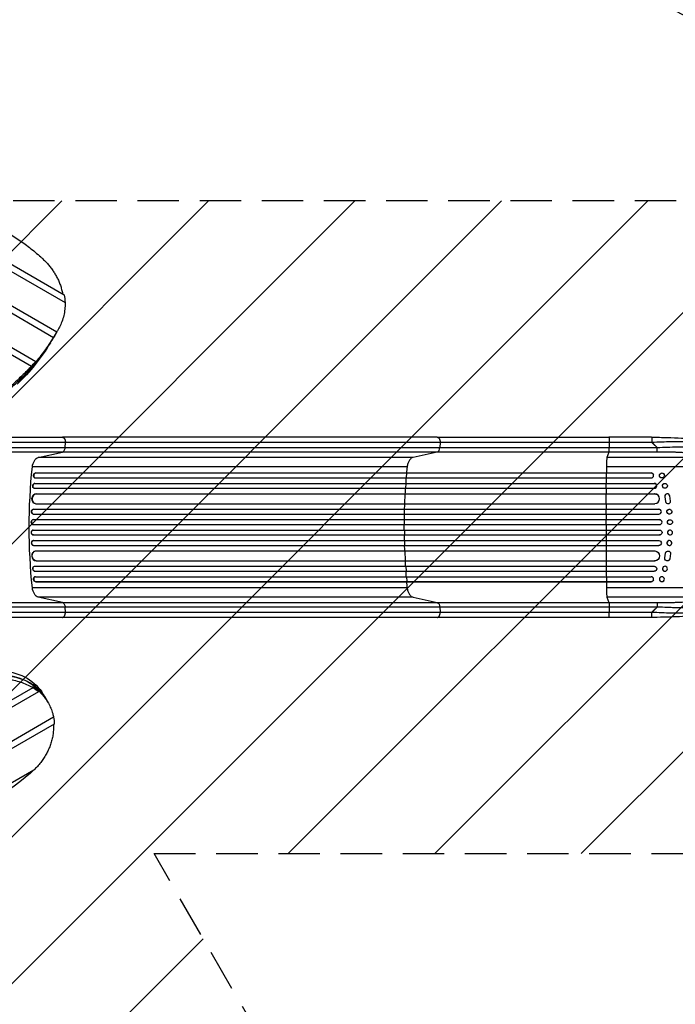
# Model space of a CAD drawing. Units: millimetres. Extents: x -3851 to 5514, y -4131 to 3767.
# Drawn here: x 1320 to 3329, y -1462 to 1556 of the extents above; entities that cross this region are included whole.
import ezdxf

# ---------------------------------------------------------------- set-up
doc = ezdxf.new("R2010")
doc.units = ezdxf.units.MM
doc.header["$LTSCALE"] = 20
doc.linetypes.add('HIDDEN', pattern=[9.525, 6.35, -3.175])
for name, color, linetype in [('2d', 230, 'Continuous'), ('AS-Free_Space', 31, 'HIDDEN'), ('AS-Free_Space_Hatch', 31, 'Continuous'), ('AS-Safetyzone', 5, 'HIDDEN')]:
    doc.layers.add(name, color=color, linetype=linetype)

msp = doc.modelspace()

# ---------------------------------------------------------------- hatches: boundary and pattern name
at = {"layer": 'AS-Free_Space_Hatch'}
h = msp.add_hatch(dxfattribs=at)
h.set_pattern_fill('ANSI31', color=256, scale=100, angle=180, style=0)
edge = h.paths.add_edge_path()
edge.add_line((1732, -999.9), (3539.2, -999.9))
edge.add_arc((3556.3, -41.3), 958.7, 268.9748, 362.4756)
edge.add_arc((3556.3, 41.5), 958.7, 357.5244, 451.0252)
edge.add_line((3539.2, 1000.1), (1176.2, 1000.1))
edge.add_arc((1176.2, 0.1), 1000, 90, 183.3814)
edge.add_arc((566.1, -980.5), 1000, 112.8411, 210)
edge.add_line((-299.9, -1480.5), (575.8, -2997.3))
edge.add_arc((1441.8, -2497.3), 1000, 210, 390)
edge.add_line((2307.8, -1997.3), (1732, -999.9))

# ---------------------------------------------------------------- linework, layer by layer
at = {"layer": '2d'}
for p, q in [((-254.8, 1424.1), (1356.2, 494)), ((-252.7, 1445.1), (1369.4, 508.6)), ((1012.9, 968.5), (1455.8, 712.8)), ((987.6, 960.9), (1458.8, 688.8)), ((855.2, 910.3), (1423.6, 582.1)), ((883.7, 916.1), (1433.5, 598.7)), ((1420.3, 576), (1420.3, 576)), ((1423.3, 581.2), (1423.3, 581.1)), ((1424.3, 582.7), (1429, 590.8)), ((1429.3, 591.4), (1432.2, 596.5)), ((1354.1, 487.2), (1354.4, 487)), ((1356.9, 492.4), (1357, 492.3)), ((1366.6, 503.8), (1369.4, 508.6)), ((1320, 452.1), (1327.4, 464.9)), ((2599.2, 276), (1450.7, 276)), ((3256.6, 276), (3125.9, 276)), ((1459, 244.4), (1459.9, 259.7)), ((1459, 244.4), (2607.6, 244.4)), ((2608.4, 259.7), (2607.6, 244.4)), ((3126.7, 259.7), (3126.7, 244.4)), ((3126.7, 244.4), (3274, 244.4)), ((1376.9, 213.8), (1451.1, 230.8)), ((2525.5, 213.8), (1376.9, 213.8)), ((2599.7, 230.8), (1451.1, 230.8)), ((2599.7, 230.8), (2525.5, 213.8)), ((3126, 230.8), (3119.7, 213.8)), ((3441.9, 213.8), (3119.7, 213.8)), ((3273.3, 230.8), (3126, 230.8)), ((2507.3, 185), (1358.7, 185)), ((3462.2, 185), (3118.1, 185)), ((1366.5, 151.8), (1367.1, 151.6)), ((1368, 151.5), (3255.4, 151.5)), ((1368.9, 166.6), (1369.5, 166.5)), ((1368.9, 166.6), (1369.5, 166.5)), ((1368.9, 166.6), (1368.9, 166.6)), ((1368.9, 166.6), (3255.3, 166.6)), ((1369.5, 166.5), (1369.5, 166.5)), ((1369.5, 166.5), (3255.3, 166.5)), ((2505.3, 151.5), (2506.7, 166.5)), ((2506.7, 166.5), (2506.1, 166.6)), ((3118.1, 166.5), (3118, 166.6)), ((3118, 151.5), (3118.1, 166.5)), ((3255.3, 166.5), (3255.3, 166.6)), ((3255.3, 166.5), (3255.3, 166.5)), ((3262.3, 161.7), (3262.4, 161.5)), ((3281.1, 156.4), (3281.1, 156.3)), ((3295.2, 161.8), (3295.3, 161.7)), ((1366.1, 134.6), (1366.8, 134.5)), ((1366.1, 134.6), (1366.8, 134.5)), ((1366.1, 134.6), (1366.1, 134.6)), ((1366.1, 134.6), (3264.8, 134.6)), ((1366.8, 134.5), (1366.8, 134.5)), ((1366.8, 134.5), (3264.9, 134.5)), ((2502.9, 119.5), (2504, 134.5)), ((2504, 134.5), (2503.4, 134.6)), ((3117.7, 119.5), (3117.8, 134.5)), ((3117.8, 134.5), (3117.8, 134.6)), ((3264.9, 134.5), (3264.8, 134.6)), ((3264.9, 134.5), (3264.9, 134.5)), ((3271.7, 130.2), (3271.7, 130.1)), ((3290.6, 123.9), (3290.6, 123.7)), ((3304.2, 130.4), (3304.2, 130.3)), ((1364.2, 119.7), (1364.8, 119.6)), ((1365.5, 119.5), (3265, 119.5)), ((1369.9, 102.6), (1369.9, 102.6)), ((1369.9, 102.6), (1370.5, 102.5)), ((1369.9, 102.6), (1370.5, 102.5)), ((1369.9, 102.6), (3266, 102.6)), ((1370.5, 102.5), (1370.5, 102.5)), ((1370.5, 102.5), (3266.1, 102.5)), ((2500.4, 72.5), (2501.8, 102.5)), ((2501.8, 102.5), (2501.2, 102.6)), ((3117.5, 72.5), (3117.7, 102.5)), ((3117.7, 102.5), (3117.6, 102.6)), ((3266.1, 102.5), (3266, 102.6)), ((3266.1, 102.5), (3266.1, 102.5)), ((3278.6, 95.8), (3278.6, 95.7)), ((3297.2, 93.7), (3297.2, 93.6)), ((3297.2, 93.7), (3299.7, 78.9)), ((3297.2, 93.6), (3299.7, 78.8)), ((3310.9, 99.2), (3310.8, 99.3)), ((3314.6, 80), (3312, 96.4)), ((1367.2, 72.6), (1367.8, 72.6)), ((1368.7, 72.5), (3266.5, 72.5)), ((3299.7, 78.9), (3299.7, 78.8)), ((3300.8, 76), (3300.8, 76.1)), ((1361.1, 40.6), (1361.8, 40.5)), ((1361.9, 55.5), (1362.5, 55.5)), ((1361.9, 55.5), (1362.5, 55.5)), ((1361.9, 55.5), (1361.9, 55.5)), ((1361.9, 55.5), (3278.9, 55.5)), ((1362, 40.5), (3279.1, 40.5)), ((1362.5, 55.5), (1362.5, 55.5)), ((1362.5, 55.5), (3279, 55.5)), ((2499.7, 55.5), (2499.1, 55.5)), ((2499.3, 40.5), (2499.7, 55.5)), ((3117.5, 55.5), (3117.4, 55.5)), ((3117.4, 40.5), (3117.5, 55.5)), ((3279, 55.5), (3278.9, 55.5)), ((3279, 55.5), (3279, 55.5)), ((3283.7, 53.8), (3283.8, 53.8)), ((3306.3, 42.1), (3306.4, 42.1)), ((3315.6, 53.9), (3315.7, 53.9)), ((1360.9, 8.5), (1361.5, 8.5)), ((1361.2, 23.5), (1361.8, 23.5)), ((1361.2, 23.5), (1361.8, 23.5)), ((1361.2, 23.5), (1361.2, 23.5)), ((1361.2, 23.5), (3281, 23.5)), ((1361.6, 8.5), (3281.1, 8.5)), ((1361.8, 23.5), (1361.8, 23.5)), ((1361.8, 23.5), (3281, 23.5)), ((2499, 23.5), (2498.4, 23.5)), ((2498.9, 8.5), (2499, 23.5)), ((3117.4, 23.5), (3117.4, 23.5)), ((3117.4, 8.5), (3117.4, 23.5)), ((3281, 23.5), (3281, 23.5)), ((3281, 23.5), (3281, 23.5)), ((3283, 23.2), (3283, 23.2)), ((3311.1, 8.7), (3311.1, 8.7)), ((3314.9, 23.3), (3314.9, 23.3)), ((1361.5, -8.5), (1360.9, -8.5)), ((1361.2, -23.5), (1361.8, -23.5)), ((1361.2, -23.5), (1361.2, -23.5)), ((1361.2, -23.5), (1361.8, -23.5)), ((1361.2, -23.5), (3281, -23.5)), ((1361.6, -8.5), (3281.1, -8.5)), ((1361.8, -23.5), (1361.8, -23.5)), ((1361.8, -23.5), (3281, -23.5)), ((2499, -23.5), (2498.4, -23.5)), ((2498.9, -8.5), (2499, -23.5)), ((3117.4, -8.5), (3117.4, -23.5)), ((3117.4, -23.5), (3117.4, -23.5)), ((3281, -23.5), (3281, -23.5)), ((3281, -23.5), (3281, -23.5)), ((3283, -23.2), (3283, -23.2)), ((3311.1, -8.7), (3311.1, -8.7)), ((3314.9, -23.3), (3314.9, -23.3)), ((1361.8, -40.5), (1361.1, -40.6)), ((1361.9, -55.5), (1362.5, -55.5)), ((1361.9, -55.5), (1361.9, -55.5)), ((1361.9, -55.5), (1362.5, -55.5)), ((1361.9, -55.5), (3278.9, -55.5)), ((1362, -40.5), (3279.1, -40.5)), ((1362.5, -55.5), (1362.5, -55.5)), ((1362.5, -55.5), (3279, -55.5)), ((2499.7, -55.5), (2499.1, -55.5)), ((2499.3, -40.5), (2499.7, -55.5)), ((3117.4, -40.5), (3117.5, -55.5)), ((3117.5, -55.5), (3117.4, -55.5)), ((3279, -55.5), (3278.9, -55.5)), ((3279, -55.5), (3279, -55.5)), ((3283.8, -53.8), (3283.7, -53.8)), ((3306.4, -42.1), (3306.3, -42.1)), ((3315.7, -53.9), (3315.6, -53.9)), ((1367.8, -72.6), (1367.2, -72.6)), ((1368.7, -72.5), (3266.5, -72.5)), ((2500.4, -72.5), (2501.8, -102.5)), ((3117.5, -72.5), (3117.7, -102.5)), ((3297.2, -93.6), (3299.7, -78.8)), ((3297.2, -93.7), (3299.7, -78.9)), ((3299.7, -78.9), (3299.7, -78.8)), ((3300.8, -76.1), (3300.8, -76)), ((3314.6, -80), (3312, -96.4)), ((1364.8, -119.6), (1364.2, -119.7)), ((1365.5, -119.5), (3265, -119.5)), ((1369.9, -102.6), (1370.5, -102.5)), ((1369.9, -102.6), (1370.5, -102.5)), ((1369.9, -102.6), (1369.9, -102.6)), ((1369.9, -102.6), (3266, -102.6)), ((1370.5, -102.5), (1370.5, -102.5)), ((1370.5, -102.5), (3266.1, -102.5)), ((2501.8, -102.5), (2501.2, -102.6)), ((2502.9, -119.5), (2504, -134.5)), ((3117.7, -102.5), (3117.6, -102.6)), ((3117.7, -119.5), (3117.8, -134.5)), ((3266.1, -102.5), (3266, -102.6)), ((3266.1, -102.5), (3266.1, -102.5)), ((3278.6, -95.7), (3278.6, -95.8)), ((3297.2, -93.7), (3297.2, -93.6)), ((3310.8, -99.3), (3310.9, -99.2)), ((1366.1, -134.6), (1366.8, -134.5)), ((1366.1, -134.6), (1366.8, -134.5)), ((1366.1, -134.6), (1366.1, -134.6)), ((1366.1, -134.6), (3264.8, -134.6)), ((1366.8, -134.5), (1366.8, -134.5)), ((1366.8, -134.5), (3264.9, -134.5)), ((2504, -134.5), (2503.4, -134.6)), ((3117.8, -134.5), (3117.8, -134.6)), ((3264.9, -134.5), (3264.8, -134.6)), ((3264.9, -134.5), (3264.9, -134.5)), ((3271.7, -130.1), (3271.7, -130.2)), ((3290.6, -123.7), (3290.6, -123.9)), ((3304.2, -130.3), (3304.2, -130.4)), ((1367.1, -151.6), (1366.5, -151.8)), ((1368, -151.5), (3255.4, -151.5)), ((1368.9, -166.6), (1369.5, -166.5)), ((1369.5, -166.5), (1368.9, -166.6)), ((1368.9, -166.6), (1368.9, -166.6)), ((1368.9, -166.6), (3255.3, -166.6)), ((1369.5, -166.5), (1369.5, -166.5)), ((1369.5, -166.5), (3255.3, -166.5)), ((2505.3, -151.5), (2506.7, -166.5)), ((2506.7, -166.5), (2506.1, -166.6)), ((3118, -151.5), (3118.1, -166.5)), ((3118.1, -166.5), (3118, -166.6)), ((3255.3, -166.5), (3255.3, -166.5)), ((3255.3, -166.6), (3255.3, -166.5)), ((3262.4, -161.5), (3262.3, -161.7)), ((3281.1, -156.3), (3281.1, -156.4)), ((3295.3, -161.7), (3295.2, -161.8)), ((2507.3, -185), (1358.7, -185)), ((3462.2, -185), (3118.1, -185)), ((1451.1, -230.8), (1376.9, -213.8)), ((2525.5, -213.8), (1376.9, -213.8)), ((1451.1, -230.8), (2599.7, -230.8)), ((2525.5, -213.8), (2599.7, -230.8)), ((3441.9, -213.8), (3119.7, -213.8)), ((3119.7, -213.8), (3126, -230.8)), ((3126, -230.8), (3273.3, -230.8)), ((1459.9, -259.7), (1459, -244.4)), ((2607.6, -244.4), (1459, -244.4)), ((2607.6, -244.4), (2608.4, -259.7)), ((3274, -244.4), (3126.7, -244.4)), ((3126.7, -244.4), (3126.7, -259.7)), ((2599.2, -276), (1450.7, -276)), ((3256.6, -276), (3125.9, -276)), ((1360.6, -491.4), (-250.3, -1421.5)), ((1377.9, -503.7), (-244.2, -1440.2)), ((1361.1, -483.2), (1360.3, -483.6)), ((1363.3, -488.7), (1363, -488.9)), ((1377.9, -503.7), (1375.1, -498.9)), ((1392.3, -512), (1400.2, -525.7)), ((1400.2, -525.7), (1407.4, -538.2)), ((1423.7, -582), (791.3, -947.2)), ((1426, -603), (826.7, -949)), ((1363.1, -744.1), (1059.3, -919.4))]:
    msp.add_line(p, q, dxfattribs=at)
at = {"layer": '2d', "extrusion": (0, 0, -1)}
for centre, major_axis, ratio, start_param, end_param in [((1265.4, 713.3), (175.4, -101.3), 0.809017, 5.665978, 5.804047), ((675.3, 977.9), (1068.2, 1850.2), 0.396121, 1.55657, 1.559351), ((699.3, 1019.6), (732.9, -423.1), 0.809017, 6.279529, 6.307707), ((633.9, 1026.7), (784.8, -453.1), 0.809017, 0.012706, 0.234589), ((448.6, 585.3), (1068.2, 1850.2), 0.396121, 1.394964, 1.397787), ((699.3, 1019.6), (732.9, -423.1), 0.809017, 0.157699, 0.186298), ((1380, 179.1), (0, 35), 0.615661, 4.881374, 6.142694), ((2026.3, 0), (0, 1100), 0.615661, 4.543404, 4.881374), ((1368.2, 159.1), (-1.75, -7.37), 0.779704, 0, 2.958321), ((3255.2, 159.1), (-7.14, -2.55), 0.988103, 1.918217, 3.141593), ((3288.2, 159.1), (-7.08, -2.7), 0.987914, 0, 3.141593), ((1365.6, 127.1), (-1.4, -7.42), 0.782722, 0, 2.994613), ((3264.8, 127.1), (-6.89, -3.1), 0.991927, 1.996398, 3.141593), ((3297.4, 127.1), (-6.81, -3.26), 0.99174, 0, 3.141593), ((1369.2, 87.6), (-1.9, -14.9), 0.785504, 0, 3.039936), ((3266, 87.6), (-12.6, -8.2), 0.995453, 2.152843, 3.141593), ((1361.7, 48), (-0.53, -7.49), 0.787257, 0, 3.085696), ((3278.9, 48), (-4.82, -5.76), 0.997675, 2.446541, 3.141593), ((3311, 48), (-4.63, -5.91), 0.99749, 0, 3.141593), ((1361.1, 16), (-0.18, -7.5), 0.787927, 0, 3.122943), ((3281, 16), (-2.01, -7.23), 0.998523, 2.870567, 3.141593), ((3313, 16), (-1.9, -7.27), 0.998339, 0, 3.141593), ((1361.7, -16), (0.18, -7.5), 0.787927, 0.01865, 3.150264), ((3281, -16), (2.01, -7.23), 0.998523, 3.422776, 6.55439), ((1362.3, -48), (0.53, -7.49), 0.787257, 0.055897, 3.180192), ((3279, -48), (4.82, -5.76), 0.997675, 3.854121, 6.978416), ((1369.8, -87.5), (1.9, -14.9), 0.785504, 0.101657, 3.210146), ((3266, -87.5), (12.6, -8.2), 0.995453, 4.163807, 7.272295), ((3307.1, -80.1), (6.31, -4.06), 0.995602, 2.738879, 5.695291), ((3307.1, -80.2), (6.31, -4.06), 0.995602, 2.738879, 3.141593), ((1366.2, -127), (1.4, -7.42), 0.782722, 0.14698, 3.260273), ((3264.8, -127), (6.89, -3.1), 0.991927, 4.315268, 7.428561), ((3304.5, -95.2), (6.31, -4.06), 0.995602, 0, 2.777532), ((3304.6, -95.2), (6.31, -4.06), 0.995602, 5.873871, 9.060718), ((1368.2, -159.1), (1.75, -7.37), 0.779704, 0.183271, 3.141593), ((3255.2, -159.1), (7.14, -2.55), 0.988103, 0, 1.223375), ((1380, -179.1), (0, 35), 0.615661, 3.282084, 4.543404), ((2598.4, -245.7), (0, 15), 0.615661, 0.140491, 1.48353), ((3273.2, -245.7), (0, 15), 0.052336, 0.140491, 1.48353), ((1219.1, -612), (-173.2, -100), 0.809017, 2.276609, 3.141593), ((1227, -625.7), (-173.2, -100), 0.809017, 2.276609, 3.166656), ((1234.9, -639.5), (-173.2, -100), 0.809017, 2.725655, 2.852771), ((1110.7, -424.4), (-252.4, 437.3), 0.396121, 1.927007, 1.939589), ((1234.9, -639.5), (-173.2, -100), 0.809017, 3.421172, 3.547852), ((933.1, -348.7), (-615.9, -355.6), 0.809017, 4.483529, 4.962559), ((1234.9, -639.5), (-173.2, -100), 0.809017, 4.414474, 4.483529)]:
    msp.add_ellipse(centre, major_axis=major_axis, ratio=ratio, start_param=start_param, end_param=end_param, dxfattribs=at)
at = {"layer": '2d'}
for centre, major_axis, ratio, start_param, end_param in [((691.4, 1005.9), (-732.9, 423.1), 0.809017, 2.968583, 3.128085), ((672.3, 972.9), (1068.2, 1850.2), 0.396121, 4.725896, 4.728916), ((691.4, 1005.9), (-732.9, 423.1), 0.809017, 3.130147, 3.141593), ((696.4, 1014.5), (732.9, -423.1), 0.912659, -0.016527, 0), ((691.4, 1005.9), (-732.9, 423.1), 0.809017, 2.897776, 2.96649), ((445.7, 580.3), (1068.2, 1850.2), 0.396121, 4.887491, 4.890559), ((703.4, 1026.7), (732.9, -423.1), 0.912659, -0.17817, -0.157699), ((-735.5, 2263), (-2396.7, 1383.7), 0.809017, 2.868853, 2.897776), ((2598.4, 245.7), (0, -15), 0.615661, 0.140491, 1.48353), ((3273.2, 245.7), (0, -15), 0.052336, 0.140491, 1.48353), ((3119.9, 179.1), (0, -35), 0.052336, 3.282084, 4.543404), ((3174.9, 0), (0, -1100), 0.052336, 4.543404, 4.560308), ((1368.8, 159), (1.75, 7.37), 0.779704, 0.183271, 3.293077), ((3174.9, 0), (0, -1100), 0.052336, 4.574223, 4.589704), ((3255.2, 159), (7.14, 2.55), 0.988103, 4.396938, 7.506743), ((1366.2, 127), (1.4, 7.42), 0.782722, 0.14698, 3.260273), ((3264.8, 127), (6.89, 3.1), 0.991927, 4.315268, 7.428561), ((1369.8, 87.5), (1.9, 14.9), 0.785504, 0.101657, 3.210146), ((3174.9, 0), (0, -1100), 0.052336, 4.603538, 4.618999), ((3266, 87.5), (12.6, 8.2), 0.995453, 4.163807, 7.272295), ((3304.5, 95.2), (6.31, 4.06), 0.995602, 0, 2.777532), ((3304.6, 95.2), (6.31, 4.06), 0.995602, 5.873871, 9.060718), ((3174.9, 0), (0, -1100), 0.052336, 4.646432, 4.661873), ((3307.1, 80.1), (6.31, 4.06), 0.995602, 2.738879, 5.695291), ((3307.1, 80.2), (6.31, 4.06), 0.995602, 2.738879, 3.141593), ((1362.3, 48), (0.53, 7.49), 0.787257, 0.055897, 3.180192), ((3174.9, 0), (0, -1100), 0.052336, 4.675562, 4.69101), ((3279, 48), (4.82, 5.76), 0.997675, 3.854121, 6.978416), ((1361.7, 16), (0.18, 7.5), 0.787927, 0.01865, 3.150264), ((3174.9, 0), (0, -1100), 0.052336, 4.704662, 4.720116), ((3281, 16), (2.01, 7.23), 0.998523, 3.422776, 6.55439), ((1361.1, -16), (-0.18, 7.5), 0.787927, 0, 3.122943), ((3174.9, 0), (0, -1100), 0.052336, 4.733767, 4.749215), ((3281, -16), (-2.01, 7.23), 0.998523, 2.870567, 3.141593), ((3313, -16), (-1.9, 7.27), 0.998339, 0, 3.141593), ((1361.7, -48), (-0.53, 7.49), 0.787257, 0, 3.085696), ((3174.9, 0), (0, -1100), 0.052336, 4.762905, 4.778346), ((3278.9, -48), (-4.82, 5.76), 0.997675, 2.446541, 3.141593), ((3311, -48), (-4.63, 5.91), 0.99749, 0, 3.141593), ((1369.2, -87.6), (-1.9, 14.9), 0.785504, 0, 3.039936), ((1365.6, -127.1), (-1.4, 7.42), 0.782722, 0, 2.994613), ((3174.9, 0), (0, -1100), 0.052336, 4.805779, 4.82124), ((3266, -87.6), (-12.6, 8.2), 0.995453, 2.152843, 3.141593), ((3174.9, 0), (0, -1100), 0.052336, 4.835074, 4.850555), ((3264.8, -127.1), (-6.89, 3.1), 0.991927, 1.996398, 3.141593), ((3297.4, -127.1), (-6.81, 3.26), 0.99174, 0, 3.141593), ((1368.8, -159), (-1.75, 7.37), 0.779704, 6.131701, 9.241507), ((3174.9, 0), (0, -1100), 0.052336, 4.86447, 4.881374), ((3255.2, -159), (-7.14, 2.55), 0.988103, 1.918034, 5.02784), ((3288.2, -159.1), (-7.08, 2.7), 0.987914, 0, 3.141593), ((3119.9, -179.1), (0, -35), 0.052336, 4.881374, 6.142694), ((1227, -625.7), (173.2, 100), 0.809017, 0.365534, 0.865004), ((1107.8, -419.4), (-252.4, 437.3), 0.396121, 4.333138, 4.346855), ((1227, -625.7), (173.2, 100), 0.809017, 0, 0.356211), ((1235.1, -639.8), (173.2, 100), 0.912659, 0.288822, 0.379251)]:
    msp.add_ellipse(centre, major_axis=major_axis, ratio=ratio, start_param=start_param, end_param=end_param, dxfattribs=at)
for centre, major_axis, ratio in [((3288.2, 159), (7.08, 2.7), 0.987914), ((3297.4, 127), (6.81, 3.26), 0.99174), ((3311, 48), (4.63, 5.91), 0.99749), ((3313, 16), (1.9, 7.27), 0.998339)]:
    msp.add_ellipse(centre, major_axis=major_axis, ratio=ratio, dxfattribs=at)
at = {"layer": '2d', "extrusion": (0, 0, -1)}
for centre, major_axis, ratio in [((3313, -16), (1.9, -7.27), 0.998339), ((3311, -48), (4.63, -5.91), 0.99749), ((3297.4, -127), (6.81, -3.26), 0.99174), ((3288.2, -159), (7.08, -2.7), 0.987914)]:
    msp.add_ellipse(centre, major_axis=major_axis, ratio=ratio, dxfattribs=at)
at = {"layer": '2d'}
for points, knots in [([(1158.7, 959.5), (1164.9, 957.5), (1171.1, 955.3), (1184.3, 950.6), (1191.3, 947.9), (1205.1, 942.3), (1212, 939.4), (1225.5, 933.3), (1232.2, 930.2), (1245.4, 923.7), (1251.9, 920.4), (1264.7, 913.6), (1271, 910.1), (1283.3, 903), (1289.5, 899.3), (1301.8, 891.6), (1307.9, 887.6), (1320.1, 879.5), (1326.1, 875.2), (1338.2, 866.5), (1344.1, 862), (1355.9, 852.8), (1361.7, 848.1), (1373.2, 838.4), (1378.9, 833.5), (1386.6, 826.5), (1388.8, 824.4), (1390.9, 822.4)], [216.362197, 216.362197, 216.362197, 216.362197, 234.918486, 234.918486, 256.274712, 256.274712, 277.630938, 277.630938, 298.987164, 298.987164, 320.34339, 320.34339, 341.699616, 341.699616, 363.055842, 363.055842, 384.412068, 384.412068, 405.768294, 405.768294, 427.12452, 427.12452, 448.480746, 448.480746, 469.836972, 469.836972, 478.219461, 478.219461, 478.219461, 478.219461]), ([(1390.9, 822.4), (1394.1, 819.4), (1397.2, 816.3), (1403.4, 809.9), (1406.4, 806.5), (1412.1, 799.7), (1414.8, 796.2), (1419.9, 789.3), (1422.3, 785.8), (1426.8, 778.9), (1429, 775.2), (1433.2, 767.8), (1435.2, 764), (1438.9, 756.1), (1440.6, 752.1), (1443.8, 743.9), (1445.2, 739.8), (1447.8, 731.4), (1448.9, 727.2), (1450.5, 720.4), (1451, 717.9), (1451.5, 715.3)], [257.69793, 257.69793, 257.69793, 257.69793, 270.017895, 270.017895, 282.864048, 282.864048, 295.710202, 295.710202, 308.556355, 308.556355, 321.433593, 321.433593, 334.31083, 334.31083, 347.188067, 347.188067, 360.065305, 360.065305, 372.942542, 372.942542, 380.705776, 380.705776, 380.705776, 380.705776]), ([(1458.8, 688.8), (1458.8, 688.4), (1458.8, 687.9), (1459.1, 681), (1458.9, 674.6), (1457.6, 661.7), (1456.5, 655.3), (1453.5, 642.6), (1451.5, 636.4), (1447, 624.6), (1444.4, 619.1), (1441.6, 613.7)], [560.338, 560.338, 560.338, 560.338, 561.941917, 561.941917, 583.635383, 583.635383, 605.328849, 605.328849, 627.022315, 627.022315, 646.813239, 646.813239, 646.813239, 646.813239]), ([(1441.6, 613.7), (1440.4, 611.3), (1439.1, 608.9), (1436.4, 603.9), (1434.9, 601.3), (1433.4, 598.7)], [176.279185, 176.279185, 176.279185, 176.279185, 184.93951, 184.93951, 194.446962, 194.446962, 194.446962, 194.446962]), ([(1423.6, 582.1), (1422.9, 580.9), (1422.1, 579.7), (1417.4, 572.2), (1413.3, 565.9), (1404.7, 553.3), (1400.2, 547), (1391, 534.4), (1386.2, 528.1), (1376.4, 515.5), (1371.3, 509.3), (1363.1, 499.5), (1360.1, 495.9), (1357, 492.3)], [227.627404, 227.627404, 227.627404, 227.627404, 232.573857, 232.573857, 258.415397, 258.415397, 284.256937, 284.256937, 310.098476, 310.098476, 335.940016, 335.940016, 350.760397, 350.760397, 350.760397, 350.760397]), ([(1429.1, 591.1), (1427.9, 589), (1426.6, 586.8), (1424.7, 583.5), (1424, 582.3), (1423.3, 581.1)], [203.616327, 203.616327, 203.616327, 203.616327, 211.35944, 211.35944, 215.616659, 215.616659, 215.616659, 215.616659]), ([(1356.2, 494), (1351.4, 488.9), (1346.4, 483.8), (1336.8, 474.1), (1332.1, 469.5), (1327.4, 464.9)], [379.348465, 379.348465, 379.348465, 379.348465, 404.548448, 404.548448, 427.407367, 427.407367, 427.407367, 427.407367]), ([(1327.4, 464.9), (1322.3, 460.1), (1317.2, 455.2), (1305.8, 444.3), (1299.6, 438.4), (1286.8, 426.3), (1280.3, 420.1), (1273.6, 413.8), (1273.5, 413.7), (1273.4, 413.6)], [4.160914, 4.160914, 4.160914, 4.160914, 28.389356, 28.389356, 56.778711, 56.778711, 85.168067, 85.168067, 85.604591, 85.604591, 85.604591, 85.604591]), ([(1195.2, 276), (1214.4, 276), (1233.7, 276), (1271.8, 276), (1290.7, 276), (1327.6, 276), (1345.8, 276), (1380.9, 276), (1398, 276), (1426.8, 276), (1439, 276), (1450.7, 276)], [0, 0, 0, 0, 5.774059, 5.774059, 11.536879, 11.536879, 17.299924, 17.299924, 23.063741, 23.063741, 27.503114, 27.503114, 27.503114, 27.503114]), ([(2599.2, 276), (2622.3, 276), (2646.3, 276), (2695.6, 276), (2721.1, 276), (2773.1, 276), (2799.7, 276), (2853.5, 276), (2880.9, 276), (2936.4, 276), (2964.5, 276), (3021.4, 276), (3050.1, 276), (3094.6, 276), (3110.3, 276), (3125.9, 276)], [0, 0, 0, 0, 8.789577, 8.789577, 17.607897, 17.607897, 26.340127, 26.340127, 35.022919, 35.022919, 43.694878, 43.694878, 52.39637, 52.39637, 57.107422, 57.107422, 57.107422, 57.107422]), ([(3256.6, 276), (3272.8, 276), (3288.9, 275.8), (3319.6, 275), (3334.2, 274.4), (3360.8, 272.7), (3372.9, 271.8), (3394.1, 269.5), (3403.5, 268.2), (3419.2, 265.3), (3425.7, 263.8), (3433.9, 260.9), (3436.4, 259.8), (3438.8, 258.3)], [0, 0, 0, 0, 4.845166, 4.845166, 9.461143, 9.461143, 13.689194, 13.689194, 17.608806, 17.608806, 21.330126, 21.330126, 23.152344, 23.152344, 23.152344, 23.152344]), ([(1195.2, 244.4), (1207, 244.4), (1218.9, 244.4), (1233.7, 244.4), (1236.7, 244.4), (1242.6, 244.4), (1245.5, 244.4), (1254.3, 244.4), (1260.2, 244.4), (1277.7, 244.4), (1289.2, 244.4), (1312.1, 244.4), (1323.5, 244.4), (1345.9, 244.4), (1357, 244.4), (1378.6, 244.4), (1389.2, 244.4), (1404.8, 244.4), (1409.9, 244.4), (1417.5, 244.4), (1420.1, 244.4), (1425.1, 244.4), (1427.6, 244.4), (1440, 244.4), (1449.7, 244.4), (1459, 244.4)], [0, 0, 0, 0, 0.0356127, 0.0356127, 0.0445159, 0.0445159, 0.0534191, 0.0534191, 0.0712254, 0.0712254, 0.1068381, 0.1068381, 0.1424509, 0.1424509, 0.1780636, 0.1780636, 0.2136763, 0.2136763, 0.2314826, 0.2314826, 0.2403858, 0.2403858, 0.249289, 0.249289, 0.2849017, 0.2849017, 0.2849017, 0.2849017]), ([(1451.1, 230.8), (1452.2, 231), (1453.2, 231.6), (1455, 233.1), (1455.8, 234.1), (1457.2, 236.6), (1457.8, 238), (1458.7, 241), (1458.9, 242.7), (1459, 244.4)], [0, 0, 0, 0, 0.25, 0.25, 0.5, 0.5, 0.75, 0.75, 1, 1, 1, 1]), ([(2607.6, 244.4), (2626.1, 244.4), (2645.1, 244.4), (2674.4, 244.4), (2684.3, 244.4), (2699.3, 244.4), (2704.3, 244.4), (2714.4, 244.4), (2719.5, 244.4), (2745.1, 244.4), (2765.9, 244.4), (2808.4, 244.4), (2830, 244.4), (2874, 244.4), (2896.3, 244.4), (2924.5, 244.4), (2930.2, 244.4), (2941.5, 244.4), (2947.2, 244.4), (2964.3, 244.4), (2975.7, 244.4), (3010.2, 244.4), (3033.3, 244.4), (3068.1, 244.4), (3079.8, 244.4), (3103.2, 244.4), (3114.9, 244.4), (3126.7, 244.4)], [0, 0, 0, 0, 0.0703354, 0.0703354, 0.1055031, 0.1055031, 0.1230869, 0.1230869, 0.1406707, 0.1406707, 0.2110061, 0.2110061, 0.2813415, 0.2813415, 0.3516768, 0.3516768, 0.3692607, 0.3692607, 0.3868445, 0.3868445, 0.4220122, 0.4220122, 0.4923476, 0.4923476, 0.5275153, 0.5275153, 0.5626829, 0.5626829, 0.5626829, 0.5626829]), ([(3126, 230.8), (3126.1, 231), (3126.2, 231.6), (3126.3, 233.1), (3126.4, 234.1), (3126.5, 236.6), (3126.5, 238), (3126.6, 241), (3126.6, 242.7), (3126.7, 244.4)], [0, 0, 0, 0, 0.25, 0.25, 0.5, 0.5, 0.75, 0.75, 1, 1, 1, 1]), ([(3444.1, 252.8), (3441.9, 254), (3438.5, 255.1), (3431.8, 256.6), (3429.4, 257.1), (3425.3, 257.7), (3423.8, 257.9), (3421.6, 258.3), (3420.5, 258.4), (3419.1, 258.6), (3418.4, 258.7), (3418.1, 258.7), (3417.9, 258.7), (3417.8, 258.7), (3417.8, 258.8), (3417.7, 258.8), (3411.6, 259.5), (3404.6, 260.1), (3393.1, 260.9), (3389.2, 261.1), (3383, 261.4), (3380.9, 261.5), (3377.7, 261.6), (3376.1, 261.7), (3374.2, 261.8), (3373.3, 261.8), (3372.8, 261.8), (3372.6, 261.8), (3372.4, 261.8), (3372.4, 261.8), (3363.8, 262.1), (3354.8, 262.2), (3336.3, 262.3), (3326.7, 262.2), (3307.3, 261.8), (3297.4, 261.5), (3277.4, 260.7), (3267.4, 260.3), (3257.4, 259.7)], [0, 0, 0, 0, 0.125, 0.125, 0.1875, 0.1875, 0.21875, 0.21875, 0.234375, 0.242187, 0.246094, 0.248047, 0.249023, 0.249512, 0.249512, 0.25, 0.25, 0.375, 0.375, 0.4375, 0.4375, 0.46875, 0.46875, 0.484375, 0.492187, 0.496094, 0.498047, 0.499023, 0.499023, 0.5, 0.5, 0.625, 0.625, 0.75, 0.75, 0.875, 0.875, 1, 1, 1, 1]), ([(3274, 244.4), (3284.5, 244.9), (3294.9, 245.4), (3315.5, 246.2), (3325.6, 246.4), (3338.1, 246.6), (3340.6, 246.6), (3345.6, 246.7), (3348, 246.7), (3355.3, 246.7), (3360, 246.7), (3369.3, 246.5), (3373.9, 246.5), (3382.8, 246.2), (3387.1, 246.1), (3392.4, 245.8), (3393.5, 245.8), (3395.6, 245.7), (3396.6, 245.6), (3399.7, 245.5), (3401.7, 245.3), (3407.6, 245), (3411.3, 244.7), (3418.5, 244.1), (3421.9, 243.7), (3426.7, 243.1), (3428.2, 242.9), (3430.5, 242.6), (3431.2, 242.5), (3432.7, 242.3), (3433.4, 242.2), (3436.9, 241.7), (3439.4, 241.2), (3444, 240.2), (3446, 239.7), (3449.5, 238.6), (3451, 238.1), (3452.8, 237.2), (3453.4, 236.9), (3454.3, 236.3), (3454.7, 236), (3455, 235.6)], [0, 0, 0, 0, 0.0313345, 0.0313345, 0.062669, 0.062669, 0.0705026, 0.0705026, 0.0783362, 0.0783362, 0.0940035, 0.0940035, 0.1096707, 0.1096707, 0.125338, 0.125338, 0.1292548, 0.1292548, 0.1331716, 0.1331716, 0.1410052, 0.1410052, 0.1566725, 0.1566725, 0.1723397, 0.1723397, 0.1801733, 0.1801733, 0.1840901, 0.1840901, 0.188007, 0.188007, 0.2036742, 0.2036742, 0.2193414, 0.2193414, 0.2350087, 0.2350087, 0.2428423, 0.2428423, 0.2506759, 0.2506759, 0.2506759, 0.2506759]), ([(1451.1, 230.8), (1442, 230.8), (1432.7, 230.8), (1420.6, 230.8), (1418.2, 230.8), (1413.3, 230.8), (1410.9, 230.8), (1403.5, 230.8), (1398.5, 230.8), (1383.4, 230.8), (1373.1, 230.8), (1352.1, 230.8), (1341.4, 230.8), (1319.6, 230.8), (1308.6, 230.8), (1286.4, 230.8), (1275.2, 230.8), (1258.2, 230.8), (1252.6, 230.8), (1244, 230.8), (1241.2, 230.8), (1235.4, 230.8), (1232.6, 230.8), (1218.2, 230.8), (1206.7, 230.8), (1195.2, 230.8)], [0, 0, 0, 0, 0.0345453, 0.0345453, 0.0431816, 0.0431816, 0.0518179, 0.0518179, 0.0690905, 0.0690905, 0.1036358, 0.1036358, 0.138181, 0.138181, 0.1727263, 0.1727263, 0.2072715, 0.2072715, 0.2245441, 0.2245441, 0.2331804, 0.2331804, 0.2418168, 0.2418168, 0.276362, 0.276362, 0.276362, 0.276362]), ([(3126, 230.8), (3114.1, 230.8), (3102.2, 230.8), (3078.5, 230.8), (3066.6, 230.8), (3031.3, 230.8), (3007.9, 230.8), (2973, 230.8), (2961.4, 230.8), (2944, 230.8), (2938.3, 230.8), (2926.8, 230.8), (2921, 230.8), (2892.4, 230.8), (2869.8, 230.8), (2825.2, 230.8), (2803.3, 230.8), (2760.2, 230.8), (2739.1, 230.8), (2713.2, 230.8), (2708, 230.8), (2697.7, 230.8), (2692.6, 230.8), (2677.4, 230.8), (2667.4, 230.8), (2637.7, 230.8), (2618.5, 230.8), (2599.7, 230.8)], [0, 0, 0, 0, 0.035732, 0.035732, 0.071464, 0.071464, 0.142928, 0.142928, 0.17866, 0.17866, 0.196526, 0.196526, 0.214392, 0.214392, 0.285856, 0.285856, 0.35732, 0.35732, 0.428784, 0.428784, 0.44665, 0.44665, 0.4645159, 0.4645159, 0.5002479, 0.5002479, 0.5717119, 0.5717119, 0.5717119, 0.5717119]), ([(3441.9, 213.8), (3441.5, 214.1), (3441.2, 214.4), (3440.3, 215.1), (3439.7, 215.4), (3438, 216.4), (3436.5, 217), (3433.2, 218.3), (3431.2, 218.9), (3426.9, 220), (3424.4, 220.6), (3419.1, 221.7), (3416.3, 222.2), (3410.3, 223.2), (3407.1, 223.7), (3400.4, 224.6), (3396.8, 225), (3391.3, 225.7), (3389.4, 225.9), (3385.6, 226.3), (3383.7, 226.4), (3377.8, 227), (3373.7, 227.3), (3365.5, 227.9), (3361.2, 228.2), (3352.6, 228.8), (3348.2, 229), (3341.5, 229.3), (3339.3, 229.4), (3335.8, 229.6), (3334.7, 229.6), (3332.4, 229.7), (3331.2, 229.8), (3320.9, 230.2), (3311.5, 230.4), (3292.6, 230.7), (3283, 230.8), (3273.3, 230.8)], [0, 0, 0, 0, 0.0073183, 0.0073183, 0.0146366, 0.0146366, 0.0292731, 0.0292731, 0.0439097, 0.0439097, 0.0585463, 0.0585463, 0.0731829, 0.0731829, 0.0878194, 0.0878194, 0.102456, 0.102456, 0.1097743, 0.1097743, 0.1170926, 0.1170926, 0.1317291, 0.1317291, 0.1463657, 0.1463657, 0.1610023, 0.1610023, 0.1683206, 0.1683206, 0.1719797, 0.1719797, 0.1756389, 0.1756389, 0.204912, 0.204912, 0.2341852, 0.2341852, 0.2341852, 0.2341852]), ([(2504.1, 151.5), (2503.7, 147.3), (2503.3, 141.7), (2502.8, 136.1), (2502.7, 134.6)], [0.09118704, 0.09118704, 0.09118704, 0.09118704, 0.125, 0.13699301, 0.13699301, 0.13699301, 0.13699301]), ([(2497.7, 8.5), (2497.7, 5.7), (2497.6, 2.8), (2497.6, -2.8), (2497.7, -5.7), (2497.7, -8.5)], [0.47713598, 0.47713598, 0.47713598, 0.47713598, 0.5, 0.5, 0.52286402, 0.52286402, 0.52286402, 0.52286402]), ([(2502.7, -134.6), (2502.8, -136.1), (2503.3, -141.7), (2503.7, -147.3), (2504.1, -151.5)], [0.86300699, 0.86300699, 0.86300699, 0.86300699, 0.875, 0.90881296, 0.90881296, 0.90881296, 0.90881296]), ([(1195.2, -230.8), (1206.7, -230.8), (1218.2, -230.8), (1232.6, -230.8), (1235.4, -230.8), (1241.2, -230.8), (1244, -230.8), (1252.6, -230.8), (1258.2, -230.8), (1275.2, -230.8), (1286.4, -230.8), (1308.6, -230.8), (1319.6, -230.8), (1341.4, -230.8), (1352.1, -230.8), (1373.1, -230.8), (1383.4, -230.8), (1398.5, -230.8), (1403.5, -230.8), (1410.9, -230.8), (1413.3, -230.8), (1418.2, -230.8), (1420.6, -230.8), (1432.7, -230.8), (1442, -230.8), (1451.1, -230.8)], [0, 0, 0, 0, 0.0345458, 0.0345458, 0.0431822, 0.0431822, 0.0518187, 0.0518187, 0.0690916, 0.0690916, 0.1036373, 0.1036373, 0.1381831, 0.1381831, 0.1727289, 0.1727289, 0.2072747, 0.2072747, 0.2245476, 0.2245476, 0.233184, 0.233184, 0.2418205, 0.2418205, 0.2763662, 0.2763662, 0.2763662, 0.2763662]), ([(1451.1, -230.8), (1452.2, -231), (1453.2, -231.6), (1455, -233.1), (1455.8, -234.1), (1457.2, -236.6), (1457.8, -238), (1458.7, -241), (1458.9, -242.7), (1459, -244.4)], [0, 0, 0, 0, 0.25, 0.25, 0.5, 0.5, 0.75, 0.75, 1, 1, 1, 1]), ([(2599.7, -230.8), (2618.5, -230.8), (2637.7, -230.8), (2667.4, -230.8), (2677.4, -230.8), (2692.6, -230.8), (2697.7, -230.8), (2708, -230.8), (2713.2, -230.8), (2739.1, -230.8), (2760.2, -230.8), (2803.3, -230.8), (2825.2, -230.8), (2869.8, -230.8), (2892.4, -230.8), (2921, -230.8), (2926.8, -230.8), (2938.3, -230.8), (2944, -230.8), (2961.4, -230.8), (2973, -230.8), (3007.9, -230.8), (3031.3, -230.8), (3066.6, -230.8), (3078.5, -230.8), (3102.2, -230.8), (3114.1, -230.8), (3126, -230.8)], [0, 0, 0, 0, 0.0713154, 0.0713154, 0.106973, 0.106973, 0.1248019, 0.1248019, 0.1426307, 0.1426307, 0.2139461, 0.2139461, 0.2852614, 0.2852614, 0.3565768, 0.3565768, 0.3744056, 0.3744056, 0.3922345, 0.3922345, 0.4278921, 0.4278921, 0.4992075, 0.4992075, 0.5348652, 0.5348652, 0.5705229, 0.5705229, 0.5705229, 0.5705229]), ([(3126, -230.8), (3126.1, -231), (3126.2, -231.6), (3126.3, -233.1), (3126.4, -234.1), (3126.5, -236.6), (3126.5, -238), (3126.6, -241), (3126.6, -242.7), (3126.7, -244.4)], [0, 0, 0, 0, 0.25, 0.25, 0.5, 0.5, 0.75, 0.75, 1, 1, 1, 1]), ([(3273.3, -230.8), (3283, -230.8), (3292.6, -230.7), (3304.5, -230.5), (3306.9, -230.5), (3311.6, -230.4), (3314, -230.3), (3321, -230.1), (3325.6, -230), (3339.4, -229.5), (3348.3, -229), (3359.1, -228.4), (3361.3, -228.2), (3364.5, -228), (3365.5, -227.9), (3367.6, -227.8), (3368.7, -227.7), (3373.9, -227.3), (3377.9, -227), (3385.7, -226.3), (3389.5, -225.9), (3395, -225.3), (3396.8, -225), (3400.3, -224.6), (3402.1, -224.4), (3407.1, -223.7), (3410.4, -223.2), (3416.4, -222.2), (3419.2, -221.7), (3423.1, -220.9), (3424.4, -220.6), (3426.8, -220), (3428, -219.7), (3431.3, -218.8), (3433.2, -218.2), (3436.6, -217), (3438, -216.4), (3440.3, -215.1), (3441.2, -214.4), (3441.9, -213.8)], [0, 0, 0, 0, 0.0289528, 0.0289528, 0.036191, 0.036191, 0.0434292, 0.0434292, 0.0579056, 0.0579056, 0.0868585, 0.0868585, 0.0940967, 0.0940967, 0.0977158, 0.0977158, 0.1013349, 0.1013349, 0.1158113, 0.1158113, 0.1302877, 0.1302877, 0.1375259, 0.1375259, 0.1447641, 0.1447641, 0.1592405, 0.1592405, 0.1737169, 0.1737169, 0.1809551, 0.1809551, 0.1881933, 0.1881933, 0.2026697, 0.2026697, 0.2171461, 0.2171461, 0.2316225, 0.2316225, 0.2316225, 0.2316225]), ([(3455, -235.6), (3454.4, -236.3), (3453.5, -236.9), (3451.1, -238), (3449.6, -238.6), (3446.1, -239.7), (3444, -240.2), (3441.1, -240.8), (3440.6, -240.9), (3439.3, -241.2), (3438.7, -241.3), (3436.8, -241.7), (3435.5, -241.9), (3431.3, -242.5), (3428.4, -242.9), (3422, -243.7), (3418.6, -244), (3414.1, -244.4), (3413.2, -244.5), (3411.3, -244.7), (3410.4, -244.7), (3407.5, -245), (3405.6, -245.1), (3399.7, -245.5), (3395.7, -245.7), (3387.3, -246.1), (3382.9, -246.2), (3376.2, -246.4), (3374, -246.4), (3369.4, -246.5), (3367, -246.6), (3360, -246.7), (3355.3, -246.7), (3345.6, -246.7), (3340.7, -246.6), (3330.8, -246.5), (3325.8, -246.4), (3318.2, -246.2), (3315.6, -246.1), (3310.4, -246), (3307.9, -245.9), (3294.9, -245.4), (3284.5, -244.9), (3274, -244.4)], [0, 0, 0, 0, 0.0156326, 0.0156326, 0.0312651, 0.0312651, 0.0468977, 0.0468977, 0.0508059, 0.0508059, 0.054714, 0.054714, 0.0625303, 0.0625303, 0.0781629, 0.0781629, 0.0937954, 0.0937954, 0.0977036, 0.0977036, 0.1016117, 0.1016117, 0.109428, 0.109428, 0.1250606, 0.1250606, 0.1406932, 0.1406932, 0.1485095, 0.1485095, 0.1563257, 0.1563257, 0.1719583, 0.1719583, 0.1875909, 0.1875909, 0.2032235, 0.2032235, 0.2110398, 0.2110398, 0.218856, 0.218856, 0.2501212, 0.2501212, 0.2501212, 0.2501212]), ([(1459, -244.4), (1449.7, -244.4), (1440, -244.4), (1427.6, -244.4), (1425.1, -244.4), (1420.1, -244.4), (1417.5, -244.4), (1409.9, -244.4), (1404.8, -244.4), (1389.2, -244.4), (1378.6, -244.4), (1357, -244.4), (1345.9, -244.4), (1323.5, -244.4), (1312.1, -244.4), (1289.2, -244.4), (1277.7, -244.4), (1260.2, -244.4), (1254.3, -244.4), (1245.5, -244.4), (1242.6, -244.4), (1236.7, -244.4), (1233.7, -244.4), (1218.9, -244.4), (1207, -244.4), (1195.2, -244.4)], [0, 0, 0, 0, 0.0356122, 0.0356122, 0.0445152, 0.0445152, 0.0534183, 0.0534183, 0.0712243, 0.0712243, 0.1068365, 0.1068365, 0.1424487, 0.1424487, 0.1780609, 0.1780609, 0.213673, 0.213673, 0.2314791, 0.2314791, 0.2403822, 0.2403822, 0.2492852, 0.2492852, 0.2848974, 0.2848974, 0.2848974, 0.2848974]), ([(3126.7, -244.4), (3114.9, -244.4), (3103.2, -244.4), (3079.8, -244.4), (3068.1, -244.4), (3033.3, -244.4), (3010.2, -244.4), (2975.7, -244.4), (2964.3, -244.4), (2947.2, -244.4), (2941.5, -244.4), (2930.2, -244.4), (2924.5, -244.4), (2896.3, -244.4), (2874, -244.4), (2830, -244.4), (2808.4, -244.4), (2765.9, -244.4), (2745.1, -244.4), (2719.5, -244.4), (2714.4, -244.4), (2704.3, -244.4), (2699.3, -244.4), (2684.3, -244.4), (2674.4, -244.4), (2645.1, -244.4), (2626.1, -244.4), (2607.6, -244.4)], [0, 0, 0, 0, 0.0352409, 0.0352409, 0.0704819, 0.0704819, 0.1409638, 0.1409638, 0.1762047, 0.1762047, 0.1938252, 0.1938252, 0.2114457, 0.2114457, 0.2819276, 0.2819276, 0.3524095, 0.3524095, 0.4228913, 0.4228913, 0.4405118, 0.4405118, 0.4581323, 0.4581323, 0.4933732, 0.4933732, 0.5638551, 0.5638551, 0.5638551, 0.5638551]), ([(3438.8, -258.3), (3434.6, -260.9), (3430.1, -262.3), (3418.7, -265.4), (3411.4, -266.9), (3394.7, -269.4), (3385.2, -270.5), (3364.8, -272.4), (3353.8, -273.2), (3330.2, -274.5), (3317.6, -275), (3291, -275.8), (3276.9, -275.9), (3260.7, -276), (3258.7, -276), (3256.6, -276)], [0, 0, 0, 0, 3.164389, 3.164389, 6.848155, 6.848155, 10.568372, 10.568372, 14.330832, 14.330832, 18.299874, 18.299874, 22.544279, 22.544279, 23.159618, 23.159618, 23.159618, 23.159618]), ([(3257.4, -259.7), (3267.4, -260.3), (3277.5, -260.7), (3297.5, -261.5), (3307.4, -261.8), (3326.9, -262.2), (3336.5, -262.3), (3350.4, -262.2), (3355, -262.2), (3361.7, -262.1), (3363.9, -262), (3367.2, -262), (3368.8, -261.9), (3370.7, -261.9), (3371.6, -261.8), (3372.1, -261.8), (3372.3, -261.8), (3372.4, -261.8), (3372.5, -261.8), (3381.3, -261.5), (3389.5, -261.2), (3401, -260.4), (3404.6, -260.1), (3409.8, -259.6), (3411.5, -259.5), (3413.9, -259.2), (3415.1, -259.1), (3416.5, -258.9), (3417.2, -258.8), (3417.5, -258.8), (3417.7, -258.8), (3417.8, -258.8), (3417.8, -258.7), (3417.8, -258.7), (3424.2, -258), (3429.7, -257.1), (3438.5, -255.1), (3441.9, -254), (3444.1, -252.8)], [0, 0, 0, 0, 0.125, 0.125, 0.25, 0.25, 0.375, 0.375, 0.4375, 0.4375, 0.46875, 0.46875, 0.484375, 0.492188, 0.496094, 0.498047, 0.499023, 0.499023, 0.5, 0.5, 0.625, 0.625, 0.6875, 0.6875, 0.71875, 0.71875, 0.734375, 0.742188, 0.746094, 0.748047, 0.749023, 0.749512, 0.749512, 0.75, 0.75, 0.875, 0.875, 1, 1, 1, 1]), ([(1450.7, -276), (1435.5, -276), (1419.5, -276), (1386.2, -276), (1368.8, -276), (1333.2, -276), (1314.9, -276), (1277.6, -276), (1258.6, -276), (1224.8, -276), (1210, -276), (1195.2, -276)], [0, 0, 0, 0, 5.774059, 5.774059, 11.536879, 11.536879, 17.299925, 17.299925, 23.063741, 23.063741, 27.503114, 27.503114, 27.503114, 27.503114]), ([(3125.9, -276), (3096.7, -276), (3067.5, -276), (3009.4, -276), (2980.5, -276), (2923.6, -276), (2895.6, -276), (2840.8, -276), (2813.9, -276), (2761.2, -276), (2735.5, -276), (2685.3, -276), (2660.8, -276), (2624.2, -276), (2611.6, -276), (2599.2, -276)], [0, 0, 0, 0, 8.789912, 8.789912, 17.608286, 17.608286, 26.340286, 26.340286, 35.022826, 35.022826, 43.694905, 43.694905, 52.396654, 52.396654, 57.107422, 57.107422, 57.107422, 57.107422]), ([(1284.4, -465.8), (1290.5, -466.5), (1296.5, -467.5), (1309.3, -470.2), (1315.9, -472), (1328.7, -476.1), (1335, -478.5), (1347.2, -483.9), (1353.1, -486.9), (1359.4, -490.6), (1360, -491), (1360.6, -491.4)], [491.995075, 491.995075, 491.995075, 491.995075, 510.793233, 510.793233, 532.960326, 532.960326, 555.246182, 555.246182, 577.532037, 577.532037, 580.068639, 580.068639, 580.068639, 580.068639]), ([(1363.3, -488.7), (1366.8, -491.5), (1370.3, -494.4), (1378.2, -501.4), (1382.6, -505.7), (1390.7, -514.6), (1394.6, -519.2), (1401.7, -528.9), (1404.9, -533.9), (1410.7, -544.1), (1413.3, -549.3), (1417.7, -559.9), (1419.6, -565.2), (1422.1, -574.4), (1423, -578.2), (1423.7, -582)], [4.952162, 4.952162, 4.952162, 4.952162, 19.376989, 19.376989, 38.753977, 38.753977, 58.130966, 58.130966, 77.507954, 77.507954, 96.884943, 96.884943, 116.261931, 116.261931, 129.864067, 129.864067, 129.864067, 129.864067]), ([(1423.3, -604.5), (1423.4, -605.3), (1423.4, -606), (1423.6, -611.7), (1423.5, -616.6), (1422.9, -626.5), (1422.4, -631.5), (1420.8, -641.4), (1419.9, -646.3), (1417.5, -656), (1416, -660.8), (1412.8, -670.2), (1411, -674.8), (1407.1, -683.8), (1404.9, -688.1), (1400.4, -696.6), (1398, -700.8), (1392.6, -709.2), (1389.7, -713.4), (1383.5, -721.6), (1380.2, -725.7), (1373.3, -733.6), (1369.7, -737.5), (1365, -742.2), (1364, -743.2), (1363.1, -744.1)], [28.062615, 28.062615, 28.062615, 28.062615, 30.362685, 30.362685, 45.544028, 45.544028, 60.725371, 60.725371, 75.906714, 75.906714, 91.088056, 91.088056, 106.269399, 106.269399, 121.450742, 121.450742, 136.59558, 136.59558, 151.740418, 151.740418, 166.885256, 166.885256, 182.030093, 182.030093, 185.819251, 185.819251, 185.819251, 185.819251])]:
    msp.add_open_spline(points, degree=3, knots=knots, dxfattribs=at)
for points, weights, degree in [([(1450.7, 276), (1460.7, 276), (1459.9, 259.7)], [0.940025923713, 0.65501804026, 1], 2), ([(2599.2, 276), (2609.3, 276), (2608.4, 259.7)], [0.940025956389, 0.655018020484, 1], 2), ([(3125.9, 276), (3126.8, 276), (3126.7, 259.7)], [0.940025923715, 0.65501804026, 1], 2), ([(3256.6, 276), (3257.5, 276), (3257.4, 259.7)], [0.940025926054, 0.655018038844, 1], 2), ([(3274, 244.4), (3268.6, 249.6), (3263.1, 254.8), (3257.4, 259.7)], [1, 0.999671580185, 0.999671580185, 1], 3), ([(1450.7, -276), (1460.7, -276), (1459.9, -259.7)], [0.940025923713, 0.65501804026, 1], 2), ([(2599.2, -276), (2609.3, -276), (2608.4, -259.7)], [0.940025923714, 0.655018040259, 1], 2), ([(3125.9, -276), (3126.8, -276), (3126.7, -259.7)], [0.940025891105, 0.655018059995, 1], 2), ([(3256.6, -276), (3257.5, -276), (3257.4, -259.7)], [0.940025925989, 0.655018038883, 1], 2), ([(3257.4, -259.7), (3263.1, -254.8), (3268.6, -249.6), (3274, -244.4)], [1, 0.999671580185, 0.999671580185, 1], 3)]:
    msp.add_rational_spline(points, weights, degree=degree, dxfattribs=at)
for points in [[(1459.9, 259.7), (1384.3, 259.7), (1291.1, 259.7), (1195.2, 259.7)], [(2608.4, 259.7), (2225.6, 259.7), (1842.7, 259.7), (1459.9, 259.7)], [(3126.7, 259.7), (2936.7, 259.7), (2758.4, 259.7), (2608.4, 259.7)], [(3257.4, 259.7), (3213.9, 259.7), (3170.3, 259.7), (3126.7, 259.7)], [(2525.5, 213.8), (2523.3, 213.3), (2518.9, 211.1), (2513.3, 204.6), (2509.1, 195.7), (2507.7, 188.6), (2507.3, 185)], [(2507.3, 185), (2506.7, 178.9), (2506, 172.8), (2505.5, 166.6)], [(2501.7, 119.5), (2501.3, 113.9), (2500.9, 108.2), (2500.6, 102.6)], [(2499.1, 72.5), (2498.9, 66.9), (2498.7, 61.2), (2498.5, 55.5)], [(2498.1, 40.5), (2498, 34.8), (2497.9, 29.2), (2497.8, 23.5)], [(2497.8, -23.5), (2497.9, -29.2), (2498, -34.8), (2498.1, -40.5)], [(2498.5, -55.5), (2498.7, -61.2), (2498.9, -66.9), (2499.1, -72.5)], [(2500.6, -102.6), (2500.9, -108.2), (2501.3, -113.9), (2501.7, -119.5)], [(2505.5, -166.6), (2506, -172.8), (2506.7, -178.9), (2507.3, -185)], [(2507.3, -185), (2507.7, -188.6), (2509.1, -195.7), (2513.3, -204.6), (2518.9, -211.1), (2523.3, -213.3), (2525.5, -213.8)], [(1195.2, -259.7), (1291.1, -259.7), (1384.3, -259.7), (1459.9, -259.7)], [(1459.9, -259.7), (1842.7, -259.7), (2225.6, -259.7), (2608.4, -259.7)], [(2608.4, -259.7), (2758.4, -259.7), (2936.7, -259.7), (3126.7, -259.7)], [(3126.7, -259.7), (3170.3, -259.7), (3213.9, -259.7), (3257.4, -259.7)]]:
    msp.add_open_spline(points, degree=3, dxfattribs=at)
at = {"layer": 'AS-Free_Space', "flags": 128}
msp.add_lwpolyline([(1732, -999.9), (3539.2, -999.9, 0.432225), (4514.2, 0.1, 0.432225), (3539.2, 1000.1), (1176.2, 1000.1, 0.431606), (177.9, -58.9, 0.451302), (-299.9, -1480.5), (575.8, -2997.3, 1), (2307.8, -1997.3), (1732, -999.9)], format="xyb", close=True, dxfattribs=at)
at = {"layer": 'AS-Safetyzone', "flags": 128}
msp.add_lwpolyline([(2234, 1776, 0.063332), (1917.7, 2016.5), (1056, 2514), (765.5, 3017.1, 0.414214), (-1283.5, 3566.2), (-1316.5, 3547.2, 0.318604), (-2040.4, 1969.9, 0.025631), (-2198, 1935.2), (-2748.6, 1783.9, 0.337673), (-3851.2, 337.5), (-3851.2, -337.5, 0.256664), (-3155.3, -1603.7, 0.401485), (-2079.1, -3377.2), (-1808.6, -3449.7, 0.263425), (-377.8, -3079.3), (110.1, -3620.3, 0.355926), (2007.4, -3927), (2397.2, -3702, 0.355926), (3080.2, -1905.5), (3018.4, -1714.8, 0.139481), (3712.2, -1276), (4514.2, -1276, 0.414214), (5514.2, -276), (5514.2, 276, 0.414214), (4514.2, 1276), (3712.2, 1276, 0.213476), (2593.9, 1776), (2234, 1776)], format="xyb", close=True, dxfattribs=at)

doc.saveas('drawing.dxf')
